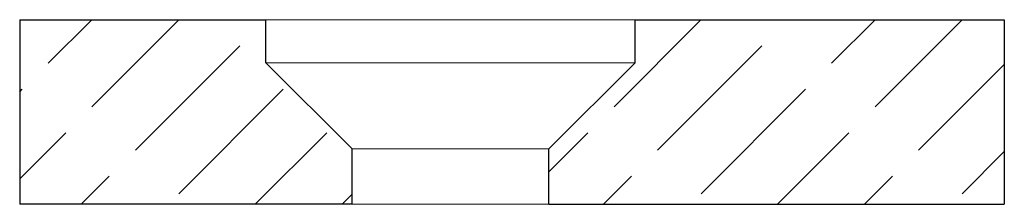
# Model space of a CAD drawing. Units: millimetres. Extents: x -4 to 12, y -3 to 0.
import ezdxf

# ---------------------------------------------------------------- set-up
doc = ezdxf.new("R2010")
doc.units = ezdxf.units.MM
doc.layers.add('hole', color=7, linetype='Continuous', lineweight=25)

msp = doc.modelspace()

# ---------------------------------------------------------------- hatches: boundary and pattern name
at = {"layer": 'hole'}
h = msp.add_hatch(dxfattribs=at)
h.set_pattern_fill('ACAD_ISO02W100', color=256, scale=0.2, angle=45, style=0, pattern_type=0)
h.paths.add_polyline_path([(1.4, -1.76), (0, -0.36), (0, 0), (-4, 0), (-4, -3), (1.4, -3)], flags=0)
h = msp.add_hatch(dxfattribs=at)
h.set_pattern_fill('ACAD_ISO02W100', color=256, scale=0.2, angle=45, style=0, pattern_type=0)
h.paths.add_polyline_path([(4.6, -1.76), (6, -0.36), (6, 0), (12, 0), (12, -3), (4.6, -3)], flags=0)

# ---------------------------------------------------------------- linework, layer by layer
for p, q in [((-4, 0), (0, 0)), ((-4, 0), (-4, -3)), ((0, -0.7), (0, 0)), ((6, 0), (12, 0)), ((6, -0.7), (6, 0)), ((12, 0), (12, -3)), ((1.4, -2.1), (0, -0.7)), ((4.6, -2.1), (6, -0.7)), ((1.4, -3), (1.4, -2.1)), ((4.6, -3), (4.6, -2.1)), ((1.4, -3), (-4, -3)), ((4.6, -3), (12, -3))]:
    msp.add_line(p, q, dxfattribs=at)
at = {"layer": 'hole', "color": 9, "lineweight": 9}
for p, q in [((0, 0), (6, 0)), ((0, -0.7), (6, -0.7)), ((1.4, -2.1), (4.6, -2.1)), ((1.4, -3), (4.6, -3))]:
    msp.add_line(p, q, dxfattribs=at)

doc.saveas('drawing.dxf')
